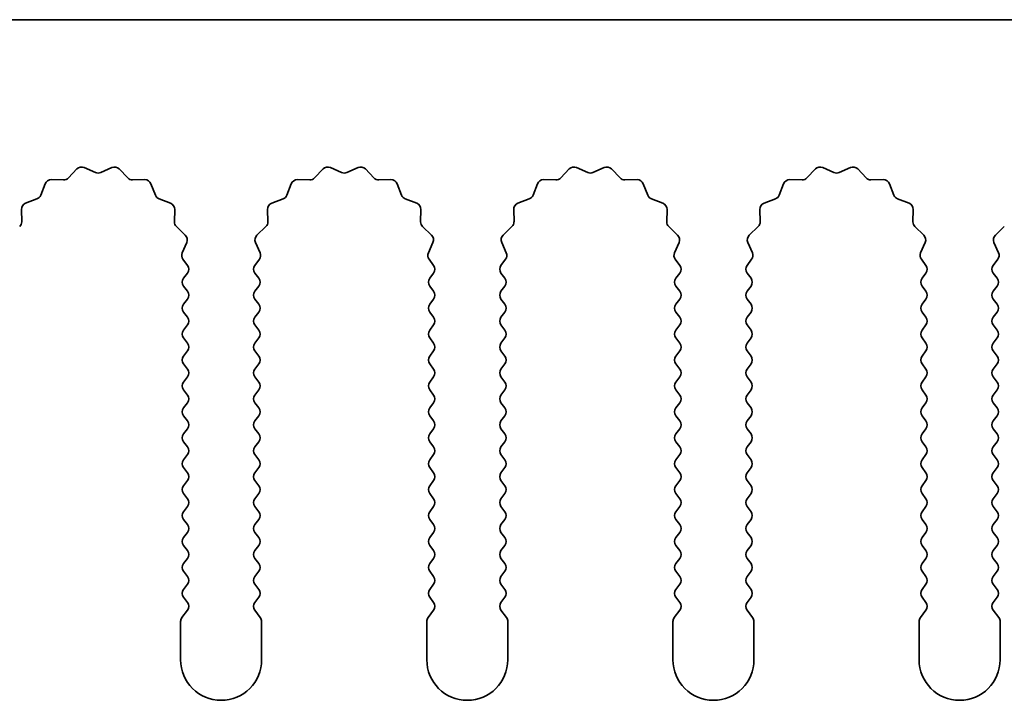
# Model space of a CAD drawing. Units: millimetres. Extents: x 0 to 6882, y 0 to 1124.
# Drawn here: x 3214 to 3244, y 362 to 383 of the extents above; entities that cross this region are included whole.
import ezdxf

# ---------------------------------------------------------------- set-up
doc = ezdxf.new("R2010")
doc.units = ezdxf.units.MM
doc.header["$LTSCALE"] = 3.5
doc.layers.add('Visible (ISO)', color=7, linetype='Continuous', lineweight=35)

msp = doc.modelspace()

# ---------------------------------------------------------------- linework, layer by layer
at = {"layer": 'Visible (ISO)'}
for p, q in [((3454.6117, 383.3782), (3175.6117, 383.3782)), ((3216.034, 378.8168), (3216.381, 378.6638)), ((3216.5424, 378.6638), (3216.8893, 378.8168)), ((3223.634, 378.8168), (3223.981, 378.6638)), ((3224.1424, 378.6638), (3224.4893, 378.8168)), ((3231.234, 378.8168), (3231.581, 378.6638)), ((3231.7424, 378.6638), (3232.0893, 378.8168)), ((3238.834, 378.8168), (3239.181, 378.6638)), ((3239.3424, 378.6638), (3239.6893, 378.8168)), ((3215.5468, 378.4979), (3215.8087, 378.772)), ((3217.1146, 378.772), (3217.3766, 378.4979)), ((3223.1468, 378.4979), (3223.4087, 378.772)), ((3224.7146, 378.772), (3224.9766, 378.4979)), ((3230.7468, 378.4979), (3231.0087, 378.772)), ((3232.3146, 378.772), (3232.5766, 378.4979)), ((3238.3468, 378.4979), (3238.6087, 378.772)), ((3239.9146, 378.772), (3240.1766, 378.4979)), ((3214.6904, 377.9636), (3214.8276, 378.3171)), ((3215.0186, 378.4447), (3215.3976, 378.4361)), ((3217.5257, 378.4361), (3217.9048, 378.4447)), ((3218.0958, 378.3171), (3218.2329, 377.9636)), ((3222.2904, 377.9636), (3222.4276, 378.3171)), ((3222.6186, 378.4447), (3222.9976, 378.4361)), ((3225.1257, 378.4361), (3225.5048, 378.4447)), ((3225.6958, 378.3171), (3225.8329, 377.9636)), ((3229.8904, 377.9636), (3230.0276, 378.3171)), ((3230.2186, 378.4447), (3230.5976, 378.4361)), ((3232.7257, 378.4361), (3233.1048, 378.4447)), ((3233.2958, 378.3171), (3233.4329, 377.9636)), ((3237.4904, 377.9636), (3237.6276, 378.3171)), ((3237.8186, 378.4447), (3238.1976, 378.4361)), ((3240.3257, 378.4361), (3240.7048, 378.4447)), ((3240.8958, 378.3171), (3241.0329, 377.9636)), ((3214.2228, 377.7123), (3214.5763, 377.8494)), ((3218.347, 377.8494), (3218.7005, 377.7123)), ((3221.8228, 377.7123), (3222.1763, 377.8494)), ((3225.947, 377.8494), (3226.3005, 377.7123)), ((3229.4228, 377.7123), (3229.7763, 377.8494)), ((3233.547, 377.8494), (3233.9005, 377.7123)), ((3237.0228, 377.7123), (3237.3763, 377.8494)), ((3241.147, 377.8494), (3241.5005, 377.7123)), ((3214.1038, 377.1422), (3214.0952, 377.5213)), ((3218.8282, 377.5213), (3218.8196, 377.1422)), ((3221.7038, 377.1422), (3221.6952, 377.5213)), ((3226.4282, 377.5213), (3226.4196, 377.1422)), ((3229.3038, 377.1422), (3229.2952, 377.5213)), ((3234.0282, 377.5213), (3234.0196, 377.1422)), ((3236.9038, 377.1422), (3236.8952, 377.5213)), ((3241.6282, 377.5213), (3241.6196, 377.1422)), ((3218.8813, 376.9931), (3219.1555, 376.7311)), ((3221.3679, 376.7311), (3221.642, 376.9931)), ((3226.4813, 376.9931), (3226.7555, 376.7311)), ((3228.9679, 376.7311), (3229.242, 376.9931)), ((3234.0813, 376.9931), (3234.3555, 376.7311)), ((3236.5679, 376.7311), (3236.842, 376.9931)), ((3241.6813, 376.9931), (3241.9555, 376.7311)), ((3244.1679, 376.7311), (3244.442, 376.9931)), ((3219.2003, 376.5058), (3219.0589, 376.1853)), ((3221.4644, 376.1853), (3221.3231, 376.5058)), ((3226.8003, 376.5058), (3226.6589, 376.1853)), ((3229.0644, 376.1853), (3228.9231, 376.5058)), ((3234.4003, 376.5058), (3234.2589, 376.1853)), ((3236.6644, 376.1853), (3236.5231, 376.5058)), ((3242.0003, 376.5058), (3241.8589, 376.1853)), ((3244.2644, 376.1853), (3244.1231, 376.5058)), ((3219.0819, 375.9846), (3219.2217, 375.7982)), ((3221.3017, 375.7982), (3221.4414, 375.9846)), ((3226.6819, 375.9846), (3226.8217, 375.7982)), ((3228.9017, 375.7982), (3229.0414, 375.9846)), ((3234.2819, 375.9846), (3234.4217, 375.7982)), ((3236.5017, 375.7982), (3236.6414, 375.9846)), ((3241.8819, 375.9846), (3242.0217, 375.7982)), ((3244.1017, 375.7982), (3244.2414, 375.9846)), ((3219.2217, 375.5582), (3219.1017, 375.3982)), ((3221.4217, 375.3982), (3221.3017, 375.5582)), ((3226.8217, 375.5582), (3226.7017, 375.3982)), ((3229.0217, 375.3982), (3228.9017, 375.5582)), ((3234.4217, 375.5582), (3234.3017, 375.3982)), ((3236.6217, 375.3982), (3236.5017, 375.5582)), ((3242.0217, 375.5582), (3241.9017, 375.3982)), ((3244.2217, 375.3982), (3244.1017, 375.5582)), ((3219.1017, 375.1582), (3219.2217, 374.9982)), ((3221.3017, 374.9982), (3221.4217, 375.1582)), ((3226.7017, 375.1582), (3226.8217, 374.9982)), ((3228.9017, 374.9982), (3229.0217, 375.1582)), ((3234.3017, 375.1582), (3234.4217, 374.9982)), ((3236.5017, 374.9982), (3236.6217, 375.1582)), ((3241.9017, 375.1582), (3242.0217, 374.9982)), ((3244.1017, 374.9982), (3244.2217, 375.1582)), ((3219.2217, 374.7582), (3219.1017, 374.5982)), ((3221.4217, 374.5982), (3221.3017, 374.7582)), ((3226.8217, 374.7582), (3226.7017, 374.5982)), ((3229.0217, 374.5982), (3228.9017, 374.7582)), ((3234.4217, 374.7582), (3234.3017, 374.5982)), ((3236.6217, 374.5982), (3236.5017, 374.7582)), ((3242.0217, 374.7582), (3241.9017, 374.5982)), ((3244.2217, 374.5982), (3244.1017, 374.7582)), ((3219.1017, 374.3582), (3219.2217, 374.1982)), ((3221.3017, 374.1982), (3221.4217, 374.3582)), ((3226.7017, 374.3582), (3226.8217, 374.1982)), ((3228.9017, 374.1982), (3229.0217, 374.3582)), ((3234.3017, 374.3582), (3234.4217, 374.1982)), ((3236.5017, 374.1982), (3236.6217, 374.3582)), ((3241.9017, 374.3582), (3242.0217, 374.1982)), ((3244.1017, 374.1982), (3244.2217, 374.3582)), ((3219.2217, 373.9582), (3219.1017, 373.7982)), ((3221.4217, 373.7982), (3221.3017, 373.9582)), ((3226.8217, 373.9582), (3226.7017, 373.7982)), ((3229.0217, 373.7982), (3228.9017, 373.9582)), ((3234.4217, 373.9582), (3234.3017, 373.7982)), ((3236.6217, 373.7982), (3236.5017, 373.9582)), ((3242.0217, 373.9582), (3241.9017, 373.7982)), ((3244.2217, 373.7982), (3244.1017, 373.9582)), ((3219.1017, 373.5582), (3219.2217, 373.3982)), ((3221.3017, 373.3982), (3221.4217, 373.5582)), ((3226.7017, 373.5582), (3226.8217, 373.3982)), ((3228.9017, 373.3982), (3229.0217, 373.5582)), ((3234.3017, 373.5582), (3234.4217, 373.3982)), ((3236.5017, 373.3982), (3236.6217, 373.5582)), ((3241.9017, 373.5582), (3242.0217, 373.3982)), ((3244.1017, 373.3982), (3244.2217, 373.5582)), ((3219.2217, 373.1582), (3219.1017, 372.9982)), ((3221.4217, 372.9982), (3221.3017, 373.1582)), ((3226.8217, 373.1582), (3226.7017, 372.9982)), ((3229.0217, 372.9982), (3228.9017, 373.1582)), ((3234.4217, 373.1582), (3234.3017, 372.9982)), ((3236.6217, 372.9982), (3236.5017, 373.1582)), ((3242.0217, 373.1582), (3241.9017, 372.9982)), ((3244.2217, 372.9982), (3244.1017, 373.1582)), ((3219.1017, 372.7582), (3219.2217, 372.5982)), ((3221.3017, 372.5982), (3221.4217, 372.7582)), ((3226.7017, 372.7582), (3226.8217, 372.5982)), ((3228.9017, 372.5982), (3229.0217, 372.7582)), ((3234.3017, 372.7582), (3234.4217, 372.5982)), ((3236.5017, 372.5982), (3236.6217, 372.7582)), ((3241.9017, 372.7582), (3242.0217, 372.5982)), ((3244.1017, 372.5982), (3244.2217, 372.7582)), ((3219.2217, 372.3582), (3219.1017, 372.1982)), ((3221.4217, 372.1982), (3221.3017, 372.3582)), ((3226.8217, 372.3582), (3226.7017, 372.1982)), ((3229.0217, 372.1982), (3228.9017, 372.3582)), ((3234.4217, 372.3582), (3234.3017, 372.1982)), ((3236.6217, 372.1982), (3236.5017, 372.3582)), ((3242.0217, 372.3582), (3241.9017, 372.1982)), ((3244.2217, 372.1982), (3244.1017, 372.3582)), ((3219.1017, 371.9582), (3219.2217, 371.7982)), ((3221.3017, 371.7982), (3221.4217, 371.9582)), ((3226.7017, 371.9582), (3226.8217, 371.7982)), ((3228.9017, 371.7982), (3229.0217, 371.9582)), ((3234.3017, 371.9582), (3234.4217, 371.7982)), ((3236.5017, 371.7982), (3236.6217, 371.9582)), ((3241.9017, 371.9582), (3242.0217, 371.7982)), ((3244.1017, 371.7982), (3244.2217, 371.9582)), ((3219.2217, 371.5582), (3219.1017, 371.3982)), ((3221.4217, 371.3982), (3221.3017, 371.5582)), ((3226.8217, 371.5582), (3226.7017, 371.3982)), ((3229.0217, 371.3982), (3228.9017, 371.5582)), ((3234.4217, 371.5582), (3234.3017, 371.3982)), ((3236.6217, 371.3982), (3236.5017, 371.5582)), ((3242.0217, 371.5582), (3241.9017, 371.3982)), ((3244.2217, 371.3982), (3244.1017, 371.5582)), ((3219.1017, 371.1582), (3219.2217, 370.9982)), ((3221.3017, 370.9982), (3221.4217, 371.1582)), ((3226.7017, 371.1582), (3226.8217, 370.9982)), ((3228.9017, 370.9982), (3229.0217, 371.1582)), ((3234.3017, 371.1582), (3234.4217, 370.9982)), ((3236.5017, 370.9982), (3236.6217, 371.1582)), ((3241.9017, 371.1582), (3242.0217, 370.9982)), ((3244.1017, 370.9982), (3244.2217, 371.1582)), ((3219.2217, 370.7582), (3219.1017, 370.5982)), ((3221.4217, 370.5982), (3221.3017, 370.7582)), ((3226.8217, 370.7582), (3226.7017, 370.5982)), ((3229.0217, 370.5982), (3228.9017, 370.7582)), ((3234.4217, 370.7582), (3234.3017, 370.5982)), ((3236.6217, 370.5982), (3236.5017, 370.7582)), ((3242.0217, 370.7582), (3241.9017, 370.5982)), ((3244.2217, 370.5982), (3244.1017, 370.7582)), ((3219.1017, 370.3582), (3219.2217, 370.1982)), ((3221.3017, 370.1982), (3221.4217, 370.3582)), ((3226.7017, 370.3582), (3226.8217, 370.1982)), ((3228.9017, 370.1982), (3229.0217, 370.3582)), ((3234.3017, 370.3582), (3234.4217, 370.1982)), ((3236.5017, 370.1982), (3236.6217, 370.3582)), ((3241.9017, 370.3582), (3242.0217, 370.1982)), ((3244.1017, 370.1982), (3244.2217, 370.3582)), ((3219.2217, 369.9582), (3219.1017, 369.7982)), ((3221.4217, 369.7982), (3221.3017, 369.9582)), ((3226.8217, 369.9582), (3226.7017, 369.7982)), ((3229.0217, 369.7982), (3228.9017, 369.9582)), ((3234.4217, 369.9582), (3234.3017, 369.7982)), ((3236.6217, 369.7982), (3236.5017, 369.9582)), ((3242.0217, 369.9582), (3241.9017, 369.7982)), ((3244.2217, 369.7982), (3244.1017, 369.9582)), ((3219.1017, 369.5582), (3219.2217, 369.3982)), ((3221.3017, 369.3982), (3221.4217, 369.5582)), ((3226.7017, 369.5582), (3226.8217, 369.3982)), ((3228.9017, 369.3982), (3229.0217, 369.5582)), ((3234.3017, 369.5582), (3234.4217, 369.3982)), ((3236.5017, 369.3982), (3236.6217, 369.5582)), ((3241.9017, 369.5582), (3242.0217, 369.3982)), ((3244.1017, 369.3982), (3244.2217, 369.5582)), ((3219.2217, 369.1582), (3219.1017, 368.9982)), ((3221.4217, 368.9982), (3221.3017, 369.1582)), ((3226.8217, 369.1582), (3226.7017, 368.9982)), ((3229.0217, 368.9982), (3228.9017, 369.1582)), ((3234.4217, 369.1582), (3234.3017, 368.9982)), ((3236.6217, 368.9982), (3236.5017, 369.1582)), ((3242.0217, 369.1582), (3241.9017, 368.9982)), ((3244.2217, 368.9982), (3244.1017, 369.1582)), ((3219.1017, 368.7582), (3219.2217, 368.5982)), ((3221.3017, 368.5982), (3221.4217, 368.7582)), ((3226.7017, 368.7582), (3226.8217, 368.5982)), ((3228.9017, 368.5982), (3229.0217, 368.7582)), ((3234.3017, 368.7582), (3234.4217, 368.5982)), ((3236.5017, 368.5982), (3236.6217, 368.7582)), ((3241.9017, 368.7582), (3242.0217, 368.5982)), ((3244.1017, 368.5982), (3244.2217, 368.7582)), ((3219.2217, 368.3582), (3219.1017, 368.1982)), ((3221.4217, 368.1982), (3221.3017, 368.3582)), ((3226.8217, 368.3582), (3226.7017, 368.1982)), ((3229.0217, 368.1982), (3228.9017, 368.3582)), ((3234.4217, 368.3582), (3234.3017, 368.1982)), ((3236.6217, 368.1982), (3236.5017, 368.3582)), ((3242.0217, 368.3582), (3241.9017, 368.1982)), ((3244.2217, 368.1982), (3244.1017, 368.3582)), ((3219.1017, 367.9582), (3219.2217, 367.7982)), ((3221.3017, 367.7982), (3221.4217, 367.9582)), ((3226.7017, 367.9582), (3226.8217, 367.7982)), ((3228.9017, 367.7982), (3229.0217, 367.9582)), ((3234.3017, 367.9582), (3234.4217, 367.7982)), ((3236.5017, 367.7982), (3236.6217, 367.9582)), ((3241.9017, 367.9582), (3242.0217, 367.7982)), ((3244.1017, 367.7982), (3244.2217, 367.9582)), ((3219.2217, 367.5582), (3219.1017, 367.3982)), ((3221.4217, 367.3982), (3221.3017, 367.5582)), ((3226.8217, 367.5582), (3226.7017, 367.3982)), ((3229.0217, 367.3982), (3228.9017, 367.5582)), ((3234.4217, 367.5582), (3234.3017, 367.3982)), ((3236.6217, 367.3982), (3236.5017, 367.5582)), ((3242.0217, 367.5582), (3241.9017, 367.3982)), ((3244.2217, 367.3982), (3244.1017, 367.5582)), ((3219.1017, 367.1582), (3219.2217, 366.9982)), ((3221.3017, 366.9982), (3221.4217, 367.1582)), ((3226.7017, 367.1582), (3226.8217, 366.9982)), ((3228.9017, 366.9982), (3229.0217, 367.1582)), ((3234.3017, 367.1582), (3234.4217, 366.9982)), ((3236.5017, 366.9982), (3236.6217, 367.1582)), ((3241.9017, 367.1582), (3242.0217, 366.9982)), ((3244.1017, 366.9982), (3244.2217, 367.1582)), ((3219.2217, 366.7582), (3219.1017, 366.5982)), ((3221.4217, 366.5982), (3221.3017, 366.7582)), ((3226.8217, 366.7582), (3226.7017, 366.5982)), ((3229.0217, 366.5982), (3228.9017, 366.7582)), ((3234.4217, 366.7582), (3234.3017, 366.5982)), ((3236.6217, 366.5982), (3236.5017, 366.7582)), ((3242.0217, 366.7582), (3241.9017, 366.5982)), ((3244.2217, 366.5982), (3244.1017, 366.7582)), ((3219.1017, 366.3582), (3219.2217, 366.1982)), ((3221.3017, 366.1982), (3221.4217, 366.3582)), ((3226.7017, 366.3582), (3226.8217, 366.1982)), ((3228.9017, 366.1982), (3229.0217, 366.3582)), ((3234.3017, 366.3582), (3234.4217, 366.1982)), ((3236.5017, 366.1982), (3236.6217, 366.3582)), ((3241.9017, 366.3582), (3242.0217, 366.1982)), ((3244.1017, 366.1982), (3244.2217, 366.3582)), ((3219.2217, 365.9582), (3219.1017, 365.7982)), ((3221.4217, 365.7982), (3221.3017, 365.9582)), ((3226.8217, 365.9582), (3226.7017, 365.7982)), ((3229.0217, 365.7982), (3228.9017, 365.9582)), ((3234.4217, 365.9582), (3234.3017, 365.7982)), ((3236.6217, 365.7982), (3236.5017, 365.9582)), ((3242.0217, 365.9582), (3241.9017, 365.7982)), ((3244.2217, 365.7982), (3244.1017, 365.9582)), ((3219.1017, 365.5582), (3219.2217, 365.3982)), ((3221.3017, 365.3982), (3221.4217, 365.5582)), ((3226.7017, 365.5582), (3226.8217, 365.3982)), ((3228.9017, 365.3982), (3229.0217, 365.5582)), ((3234.3017, 365.5582), (3234.4217, 365.3982)), ((3236.5017, 365.3982), (3236.6217, 365.5582)), ((3241.9017, 365.5582), (3242.0217, 365.3982)), ((3244.1017, 365.3982), (3244.2217, 365.5582)), ((3219.2217, 365.1582), (3219.0517, 364.9315)), ((3221.4717, 364.9315), (3221.3017, 365.1582)), ((3226.8217, 365.1582), (3226.6517, 364.9315)), ((3229.0717, 364.9315), (3228.9017, 365.1582)), ((3234.4217, 365.1582), (3234.2517, 364.9315)), ((3236.6717, 364.9315), (3236.5017, 365.1582)), ((3242.0217, 365.1582), (3241.8517, 364.9315)), ((3244.2717, 364.9315), (3244.1017, 365.1582)), ((3219.0117, 364.8115), (3219.0117, 363.6282)), ((3221.5117, 363.6282), (3221.5117, 364.8115)), ((3226.6117, 364.8115), (3226.6117, 363.6282)), ((3229.1117, 363.6282), (3229.1117, 364.8115)), ((3234.2117, 364.8115), (3234.2117, 363.6282)), ((3236.7117, 363.6282), (3236.7117, 364.8115)), ((3241.8117, 364.8115), (3241.8117, 363.6282)), ((3244.3117, 363.6282), (3244.3117, 364.8115))]:
    msp.add_line(p, q, dxfattribs=at)
for centre, radius, start, end in [((3215.9533, 378.6338), 0.2, 66.19918, 136.30082), ((3216.97, 378.6338), 0.2, 43.69918, 113.80082), ((3223.5533, 378.6338), 0.2, 66.19918, 136.30082), ((3224.57, 378.6338), 0.2, 43.69918, 113.80082), ((3231.1533, 378.6338), 0.2, 66.19918, 136.30082), ((3232.17, 378.6338), 0.2, 43.69918, 113.80082), ((3238.7533, 378.6338), 0.2, 66.19918, 136.30082), ((3239.77, 378.6338), 0.2, 43.69918, 113.80082), ((3215.4022, 378.636), 0.2, 268.69918, 316.30082), ((3216.4617, 378.8468), 0.2, 246.19918, 293.80082), ((3217.5212, 378.636), 0.2, 223.69918, 271.30082), ((3223.0022, 378.636), 0.2, 268.69918, 316.30082), ((3224.0617, 378.8468), 0.2, 246.19918, 293.80082), ((3225.1212, 378.636), 0.2, 223.69918, 271.30082), ((3230.6022, 378.636), 0.2, 268.69918, 316.30082), ((3231.6617, 378.8468), 0.2, 246.19918, 293.80082), ((3232.7212, 378.636), 0.2, 223.69918, 271.30082), ((3238.2022, 378.636), 0.2, 268.69918, 316.30082), ((3239.2617, 378.8468), 0.2, 246.19918, 293.80082), ((3240.3212, 378.636), 0.2, 223.69918, 271.30082), ((3215.014, 378.2448), 0.2, 88.69918, 158.80082), ((3217.9093, 378.2448), 0.2, 21.19918, 91.30082), ((3222.614, 378.2448), 0.2, 88.69918, 158.80082), ((3225.5093, 378.2448), 0.2, 21.19918, 91.30082), ((3230.214, 378.2448), 0.2, 88.69918, 158.80082), ((3233.1093, 378.2448), 0.2, 21.19918, 91.30082), ((3237.814, 378.2448), 0.2, 88.69918, 158.80082), ((3240.7093, 378.2448), 0.2, 21.19918, 91.30082), ((3214.504, 378.0359), 0.2, 291.19918, 338.80082), ((3218.4194, 378.0359), 0.2, 201.19918, 248.80082), ((3222.104, 378.0359), 0.2, 291.19918, 338.80082), ((3226.0194, 378.0359), 0.2, 201.19918, 248.80082), ((3229.704, 378.0359), 0.2, 291.19918, 338.80082), ((3233.6194, 378.0359), 0.2, 201.19918, 248.80082), ((3237.304, 378.0359), 0.2, 291.19918, 338.80082), ((3241.2194, 378.0359), 0.2, 201.19918, 248.80082), ((3214.2951, 377.5259), 0.2, 111.19918, 181.30082), ((3218.6282, 377.5259), 0.2, 358.69918, 68.80082), ((3221.8951, 377.5259), 0.2, 111.19918, 181.30082), ((3226.2282, 377.5259), 0.2, 358.69918, 68.80082), ((3229.4951, 377.5259), 0.2, 111.19918, 181.30082), ((3233.8282, 377.5259), 0.2, 358.69918, 68.80082), ((3237.0951, 377.5259), 0.2, 111.19918, 181.30082), ((3241.4282, 377.5259), 0.2, 358.69918, 68.80082), ((3213.9038, 377.1377), 0.2, 313.69918, 1.30082), ((3219.0195, 377.1377), 0.2, 178.69918, 226.30082), ((3221.5038, 377.1377), 0.2, 313.69918, 1.30082), ((3226.6195, 377.1377), 0.2, 178.69918, 226.30082), ((3229.1038, 377.1377), 0.2, 313.69918, 1.30082), ((3234.2195, 377.1377), 0.2, 178.69918, 226.30082), ((3236.7038, 377.1377), 0.2, 313.69918, 1.30082), ((3241.8195, 377.1377), 0.2, 178.69918, 226.30082), ((3219.0173, 376.5866), 0.2, 336.19918, 46.30082), ((3221.506, 376.5866), 0.2, 133.69918, 203.80082), ((3226.6173, 376.5866), 0.2, 336.19918, 46.30082), ((3229.106, 376.5866), 0.2, 133.69918, 203.80082), ((3234.2173, 376.5866), 0.2, 336.19918, 46.30082), ((3236.706, 376.5866), 0.2, 133.69918, 203.80082), ((3241.8173, 376.5866), 0.2, 336.19918, 46.30082), ((3244.306, 376.5866), 0.2, 133.69918, 203.80082), ((3219.2419, 376.1046), 0.2, 156.19918, 216.8699), ((3221.2814, 376.1046), 0.2, 323.1301, 23.80082), ((3226.8419, 376.1046), 0.2, 156.19918, 216.8699), ((3228.8814, 376.1046), 0.2, 323.1301, 23.80082), ((3234.4419, 376.1046), 0.2, 156.19918, 216.8699), ((3236.4814, 376.1046), 0.2, 323.1301, 23.80082), ((3242.0419, 376.1046), 0.2, 156.19918, 216.8699), ((3244.0814, 376.1046), 0.2, 323.1301, 23.80082), ((3219.0617, 375.6782), 0.2, 323.1301, 36.8699), ((3221.4617, 375.6782), 0.2, 143.1301, 216.8699), ((3226.6617, 375.6782), 0.2, 323.1301, 36.8699), ((3229.0617, 375.6782), 0.2, 143.1301, 216.8699), ((3234.2617, 375.6782), 0.2, 323.1301, 36.8699), ((3236.6617, 375.6782), 0.2, 143.1301, 216.8699), ((3241.8617, 375.6782), 0.2, 323.1301, 36.8699), ((3244.2617, 375.6782), 0.2, 143.1301, 216.8699), ((3219.2617, 375.2782), 0.2, 143.1301, 216.8699), ((3221.2617, 375.2782), 0.2, 323.1301, 36.8699), ((3226.8617, 375.2782), 0.2, 143.1301, 216.8699), ((3228.8617, 375.2782), 0.2, 323.1301, 36.8699), ((3234.4617, 375.2782), 0.2, 143.1301, 216.8699), ((3236.4617, 375.2782), 0.2, 323.1301, 36.8699), ((3242.0617, 375.2782), 0.2, 143.1301, 216.8699), ((3244.0617, 375.2782), 0.2, 323.1301, 36.8699), ((3219.0617, 374.8782), 0.2, 323.1301, 36.8699), ((3221.4617, 374.8782), 0.2, 143.1301, 216.8699), ((3226.6617, 374.8782), 0.2, 323.1301, 36.8699), ((3229.0617, 374.8782), 0.2, 143.1301, 216.8699), ((3234.2617, 374.8782), 0.2, 323.1301, 36.8699), ((3236.6617, 374.8782), 0.2, 143.1301, 216.8699), ((3241.8617, 374.8782), 0.2, 323.1301, 36.8699), ((3244.2617, 374.8782), 0.2, 143.1301, 216.8699), ((3219.2617, 374.4782), 0.2, 143.1301, 216.8699), ((3221.2617, 374.4782), 0.2, 323.1301, 36.8699), ((3226.8617, 374.4782), 0.2, 143.1301, 216.8699), ((3228.8617, 374.4782), 0.2, 323.1301, 36.8699), ((3234.4617, 374.4782), 0.2, 143.1301, 216.8699), ((3236.4617, 374.4782), 0.2, 323.1301, 36.8699), ((3242.0617, 374.4782), 0.2, 143.1301, 216.8699), ((3244.0617, 374.4782), 0.2, 323.1301, 36.8699), ((3219.0617, 374.0782), 0.2, 323.1301, 36.8699), ((3221.4617, 374.0782), 0.2, 143.1301, 216.8699), ((3226.6617, 374.0782), 0.2, 323.1301, 36.8699), ((3229.0617, 374.0782), 0.2, 143.1301, 216.8699), ((3234.2617, 374.0782), 0.2, 323.1301, 36.8699), ((3236.6617, 374.0782), 0.2, 143.1301, 216.8699), ((3241.8617, 374.0782), 0.2, 323.1301, 36.8699), ((3244.2617, 374.0782), 0.2, 143.1301, 216.8699), ((3219.2617, 373.6782), 0.2, 143.1301, 216.8699), ((3221.2617, 373.6782), 0.2, 323.1301, 36.8699), ((3226.8617, 373.6782), 0.2, 143.1301, 216.8699), ((3228.8617, 373.6782), 0.2, 323.1301, 36.8699), ((3234.4617, 373.6782), 0.2, 143.1301, 216.8699), ((3236.4617, 373.6782), 0.2, 323.1301, 36.8699), ((3242.0617, 373.6782), 0.2, 143.1301, 216.8699), ((3244.0617, 373.6782), 0.2, 323.1301, 36.8699), ((3219.0617, 373.2782), 0.2, 323.1301, 36.8699), ((3221.4617, 373.2782), 0.2, 143.1301, 216.8699), ((3226.6617, 373.2782), 0.2, 323.1301, 36.8699), ((3229.0617, 373.2782), 0.2, 143.1301, 216.8699), ((3234.2617, 373.2782), 0.2, 323.1301, 36.8699), ((3236.6617, 373.2782), 0.2, 143.1301, 216.8699), ((3241.8617, 373.2782), 0.2, 323.1301, 36.8699), ((3244.2617, 373.2782), 0.2, 143.1301, 216.8699), ((3219.2617, 372.8782), 0.2, 143.1301, 216.8699), ((3221.2617, 372.8782), 0.2, 323.1301, 36.8699), ((3226.8617, 372.8782), 0.2, 143.1301, 216.8699), ((3228.8617, 372.8782), 0.2, 323.1301, 36.8699), ((3234.4617, 372.8782), 0.2, 143.1301, 216.8699), ((3236.4617, 372.8782), 0.2, 323.1301, 36.8699), ((3242.0617, 372.8782), 0.2, 143.1301, 216.8699), ((3244.0617, 372.8782), 0.2, 323.1301, 36.8699), ((3219.0617, 372.4782), 0.2, 323.1301, 36.8699), ((3221.4617, 372.4782), 0.2, 143.1301, 216.8699), ((3226.6617, 372.4782), 0.2, 323.1301, 36.8699), ((3229.0617, 372.4782), 0.2, 143.1301, 216.8699), ((3234.2617, 372.4782), 0.2, 323.1301, 36.8699), ((3236.6617, 372.4782), 0.2, 143.1301, 216.8699), ((3241.8617, 372.4782), 0.2, 323.1301, 36.8699), ((3244.2617, 372.4782), 0.2, 143.1301, 216.8699), ((3219.2617, 372.0782), 0.2, 143.1301, 216.8699), ((3221.2617, 372.0782), 0.2, 323.1301, 36.8699), ((3226.8617, 372.0782), 0.2, 143.1301, 216.8699), ((3228.8617, 372.0782), 0.2, 323.1301, 36.8699), ((3234.4617, 372.0782), 0.2, 143.1301, 216.8699), ((3236.4617, 372.0782), 0.2, 323.1301, 36.8699), ((3242.0617, 372.0782), 0.2, 143.1301, 216.8699), ((3244.0617, 372.0782), 0.2, 323.1301, 36.8699), ((3219.0617, 371.6782), 0.2, 323.1301, 36.8699), ((3221.4617, 371.6782), 0.2, 143.1301, 216.8699), ((3226.6617, 371.6782), 0.2, 323.1301, 36.8699), ((3229.0617, 371.6782), 0.2, 143.1301, 216.8699), ((3234.2617, 371.6782), 0.2, 323.1301, 36.8699), ((3236.6617, 371.6782), 0.2, 143.1301, 216.8699), ((3241.8617, 371.6782), 0.2, 323.1301, 36.8699), ((3244.2617, 371.6782), 0.2, 143.1301, 216.8699), ((3219.2617, 371.2782), 0.2, 143.1301, 216.8699), ((3221.2617, 371.2782), 0.2, 323.1301, 36.8699), ((3226.8617, 371.2782), 0.2, 143.1301, 216.8699), ((3228.8617, 371.2782), 0.2, 323.1301, 36.8699), ((3234.4617, 371.2782), 0.2, 143.1301, 216.8699), ((3236.4617, 371.2782), 0.2, 323.1301, 36.8699), ((3242.0617, 371.2782), 0.2, 143.1301, 216.8699), ((3244.0617, 371.2782), 0.2, 323.1301, 36.8699), ((3219.0617, 370.8782), 0.2, 323.1301, 36.8699), ((3221.4617, 370.8782), 0.2, 143.1301, 216.8699), ((3226.6617, 370.8782), 0.2, 323.1301, 36.8699), ((3229.0617, 370.8782), 0.2, 143.1301, 216.8699), ((3234.2617, 370.8782), 0.2, 323.1301, 36.8699), ((3236.6617, 370.8782), 0.2, 143.1301, 216.8699), ((3241.8617, 370.8782), 0.2, 323.1301, 36.8699), ((3244.2617, 370.8782), 0.2, 143.1301, 216.8699), ((3219.2617, 370.4782), 0.2, 143.1301, 216.8699), ((3221.2617, 370.4782), 0.2, 323.1301, 36.8699), ((3226.8617, 370.4782), 0.2, 143.1301, 216.8699), ((3228.8617, 370.4782), 0.2, 323.1301, 36.8699), ((3234.4617, 370.4782), 0.2, 143.1301, 216.8699), ((3236.4617, 370.4782), 0.2, 323.1301, 36.8699), ((3242.0617, 370.4782), 0.2, 143.1301, 216.8699), ((3244.0617, 370.4782), 0.2, 323.1301, 36.8699), ((3219.0617, 370.0782), 0.2, 323.1301, 36.8699), ((3221.4617, 370.0782), 0.2, 143.1301, 216.8699), ((3226.6617, 370.0782), 0.2, 323.1301, 36.8699), ((3229.0617, 370.0782), 0.2, 143.1301, 216.8699), ((3234.2617, 370.0782), 0.2, 323.1301, 36.8699), ((3236.6617, 370.0782), 0.2, 143.1301, 216.8699), ((3241.8617, 370.0782), 0.2, 323.1301, 36.8699), ((3244.2617, 370.0782), 0.2, 143.1301, 216.8699), ((3219.2617, 369.6782), 0.2, 143.1301, 216.8699), ((3221.2617, 369.6782), 0.2, 323.1301, 36.8699), ((3226.8617, 369.6782), 0.2, 143.1301, 216.8699), ((3228.8617, 369.6782), 0.2, 323.1301, 36.8699), ((3234.4617, 369.6782), 0.2, 143.1301, 216.8699), ((3236.4617, 369.6782), 0.2, 323.1301, 36.8699), ((3242.0617, 369.6782), 0.2, 143.1301, 216.8699), ((3244.0617, 369.6782), 0.2, 323.1301, 36.8699), ((3219.0617, 369.2782), 0.2, 323.1301, 36.8699), ((3221.4617, 369.2782), 0.2, 143.1301, 216.8699), ((3226.6617, 369.2782), 0.2, 323.1301, 36.8699), ((3229.0617, 369.2782), 0.2, 143.1301, 216.8699), ((3234.2617, 369.2782), 0.2, 323.1301, 36.8699), ((3236.6617, 369.2782), 0.2, 143.1301, 216.8699), ((3241.8617, 369.2782), 0.2, 323.1301, 36.8699), ((3244.2617, 369.2782), 0.2, 143.1301, 216.8699), ((3219.2617, 368.8782), 0.2, 143.1301, 216.8699), ((3221.2617, 368.8782), 0.2, 323.1301, 36.8699), ((3226.8617, 368.8782), 0.2, 143.1301, 216.8699), ((3228.8617, 368.8782), 0.2, 323.1301, 36.8699), ((3234.4617, 368.8782), 0.2, 143.1301, 216.8699), ((3236.4617, 368.8782), 0.2, 323.1301, 36.8699), ((3242.0617, 368.8782), 0.2, 143.1301, 216.8699), ((3244.0617, 368.8782), 0.2, 323.1301, 36.8699), ((3219.0617, 368.4782), 0.2, 323.1301, 36.8699), ((3221.4617, 368.4782), 0.2, 143.1301, 216.8699), ((3226.6617, 368.4782), 0.2, 323.1301, 36.8699), ((3229.0617, 368.4782), 0.2, 143.1301, 216.8699), ((3234.2617, 368.4782), 0.2, 323.1301, 36.8699), ((3236.6617, 368.4782), 0.2, 143.1301, 216.8699), ((3241.8617, 368.4782), 0.2, 323.1301, 36.8699), ((3244.2617, 368.4782), 0.2, 143.1301, 216.8699), ((3219.2617, 368.0782), 0.2, 143.1301, 216.8699), ((3221.2617, 368.0782), 0.2, 323.1301, 36.8699), ((3226.8617, 368.0782), 0.2, 143.1301, 216.8699), ((3228.8617, 368.0782), 0.2, 323.1301, 36.8699), ((3234.4617, 368.0782), 0.2, 143.1301, 216.8699), ((3236.4617, 368.0782), 0.2, 323.1301, 36.8699), ((3242.0617, 368.0782), 0.2, 143.1301, 216.8699), ((3244.0617, 368.0782), 0.2, 323.1301, 36.8699), ((3219.0617, 367.6782), 0.2, 323.1301, 36.8699), ((3221.4617, 367.6782), 0.2, 143.1301, 216.8699), ((3226.6617, 367.6782), 0.2, 323.1301, 36.8699), ((3229.0617, 367.6782), 0.2, 143.1301, 216.8699), ((3234.2617, 367.6782), 0.2, 323.1301, 36.8699), ((3236.6617, 367.6782), 0.2, 143.1301, 216.8699), ((3241.8617, 367.6782), 0.2, 323.1301, 36.8699), ((3244.2617, 367.6782), 0.2, 143.1301, 216.8699), ((3219.2617, 367.2782), 0.2, 143.1301, 216.8699), ((3221.2617, 367.2782), 0.2, 323.1301, 36.8699), ((3226.8617, 367.2782), 0.2, 143.1301, 216.8699), ((3228.8617, 367.2782), 0.2, 323.1301, 36.8699), ((3234.4617, 367.2782), 0.2, 143.1301, 216.8699), ((3236.4617, 367.2782), 0.2, 323.1301, 36.8699), ((3242.0617, 367.2782), 0.2, 143.1301, 216.8699), ((3244.0617, 367.2782), 0.2, 323.1301, 36.8699), ((3219.0617, 366.8782), 0.2, 323.1301, 36.8699), ((3221.4617, 366.8782), 0.2, 143.1301, 216.8699), ((3226.6617, 366.8782), 0.2, 323.1301, 36.8699), ((3229.0617, 366.8782), 0.2, 143.1301, 216.8699), ((3234.2617, 366.8782), 0.2, 323.1301, 36.8699), ((3236.6617, 366.8782), 0.2, 143.1301, 216.8699), ((3241.8617, 366.8782), 0.2, 323.1301, 36.8699), ((3244.2617, 366.8782), 0.2, 143.1301, 216.8699), ((3219.2617, 366.4782), 0.2, 143.1301, 216.8699), ((3221.2617, 366.4782), 0.2, 323.1301, 36.8699), ((3226.8617, 366.4782), 0.2, 143.1301, 216.8699), ((3228.8617, 366.4782), 0.2, 323.1301, 36.8699), ((3234.4617, 366.4782), 0.2, 143.1301, 216.8699), ((3236.4617, 366.4782), 0.2, 323.1301, 36.8699), ((3242.0617, 366.4782), 0.2, 143.1301, 216.8699), ((3244.0617, 366.4782), 0.2, 323.1301, 36.8699), ((3219.0617, 366.0782), 0.2, 323.1301, 36.8699), ((3221.4617, 366.0782), 0.2, 143.1301, 216.8699), ((3226.6617, 366.0782), 0.2, 323.1301, 36.8699), ((3229.0617, 366.0782), 0.2, 143.1301, 216.8699), ((3234.2617, 366.0782), 0.2, 323.1301, 36.8699), ((3236.6617, 366.0782), 0.2, 143.1301, 216.8699), ((3241.8617, 366.0782), 0.2, 323.1301, 36.8699), ((3244.2617, 366.0782), 0.2, 143.1301, 216.8699), ((3219.2617, 365.6782), 0.2, 143.1301, 216.8699), ((3221.2617, 365.6782), 0.2, 323.1301, 36.8699), ((3226.8617, 365.6782), 0.2, 143.1301, 216.8699), ((3228.8617, 365.6782), 0.2, 323.1301, 36.8699), ((3234.4617, 365.6782), 0.2, 143.1301, 216.8699), ((3236.4617, 365.6782), 0.2, 323.1301, 36.8699), ((3242.0617, 365.6782), 0.2, 143.1301, 216.8699), ((3244.0617, 365.6782), 0.2, 323.1301, 36.8699), ((3219.0617, 365.2782), 0.2, 323.1301, 36.8699), ((3221.4617, 365.2782), 0.2, 143.1301, 216.8699), ((3226.6617, 365.2782), 0.2, 323.1301, 36.8699), ((3229.0617, 365.2782), 0.2, 143.1301, 216.8699), ((3234.2617, 365.2782), 0.2, 323.1301, 36.8699), ((3236.6617, 365.2782), 0.2, 143.1301, 216.8699), ((3241.8617, 365.2782), 0.2, 323.1301, 36.8699), ((3244.2617, 365.2782), 0.2, 143.1301, 216.8699), ((3219.2117, 364.8115), 0.2, 143.1301, 180), ((3221.3117, 364.8115), 0.2, 0, 36.8699), ((3226.8117, 364.8115), 0.2, 143.1301, 180), ((3228.9117, 364.8115), 0.2, 0, 36.8699), ((3234.4117, 364.8115), 0.2, 143.1301, 180), ((3236.5117, 364.8115), 0.2, 0, 36.8699), ((3242.0117, 364.8115), 0.2, 143.1301, 180), ((3244.1117, 364.8115), 0.2, 0, 36.8699), ((3220.2617, 363.6282), 1.25, 180, 0), ((3227.8617, 363.6282), 1.25, 180, 0), ((3235.4617, 363.6282), 1.25, 180, 0), ((3243.0617, 363.6282), 1.25, 180, 0)]:
    msp.add_arc(centre, radius, start, end, dxfattribs=at)

doc.saveas('drawing.dxf')
